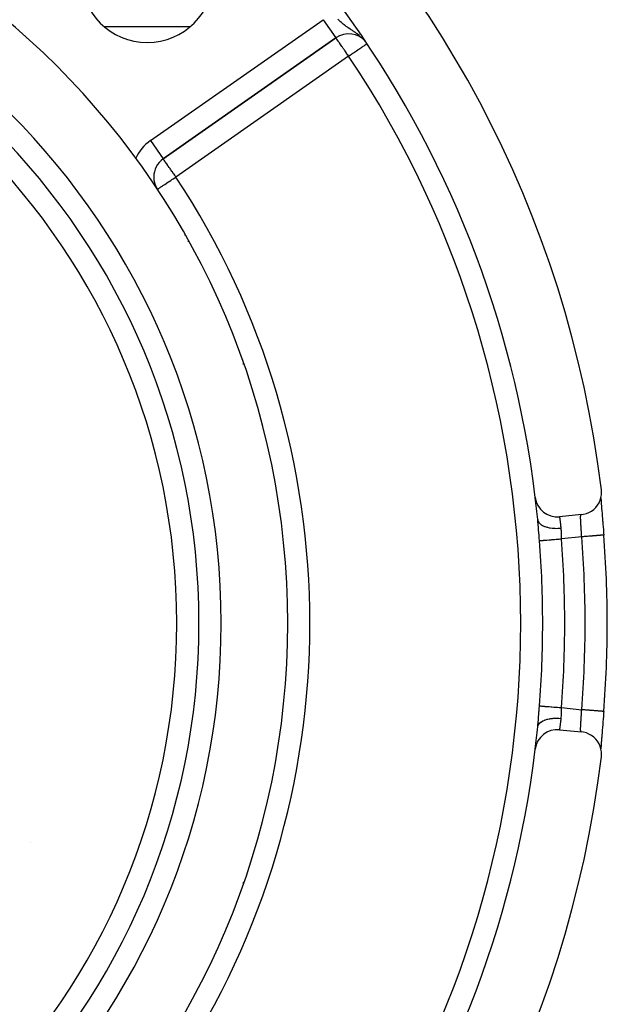
# Model space of a CAD drawing. Extents: x 24 to 1227, y -704 to 283.
# Drawn here: x 1174 to 1227, y -237 to -149 of the extents above; entities that cross this region are included whole.
import ezdxf

# ---------------------------------------------------------------- set-up
doc = ezdxf.new("R2010")
doc.units = 0
doc.linetypes.add('DASHED', pattern=[11.05, 8.7, -2.35])
doc.layers.get('0').update_dxf_attribs({"linetype": 'CONTINUOUS'})
doc.layers.add('NEVIDI', color=4, linetype='DASHED')

msp = doc.modelspace()

# ---------------------------------------------------------------- linework, layer by layer
at = {"color": 2}
for p, q in [((1187.193209, -161.067962), (1202.761735, -150.166763)), ((1202.761735, -150.166763), (1187.193209, -161.067962)), ((1205.386751, -150.445716), (1205.38264, -150.440545)), ((1205.465389, -150.544648), (1205.445723, -150.519907)), ((1186.340362, -162.706266), (1186.337802, -162.706266)), ((1187.5974, -165.302232), (1187.595248, -165.302232)), ((1187.629244, -165.302232), (1187.628137, -165.302232)), ((1189.16489, -167.923324), (1189.104864, -167.923324)), ((1189.104864, -167.923324), (1189.16489, -167.923324)), ((1194.417557, -179.59028), (1194.417557, -179.448929)), ((1226.580575, -191.831637), (1226.65413, -191.587056)), ((1226.643952, -191.651283), (1226.64534, -191.67259)), ((1226.644484, -191.619132), (1226.649415, -191.709609)), ((1226.65413, -191.587056), (1226.695879, -191.335072)), ((1226.705149, -191.080022), (1226.6915, -190.894845)), ((1226.695879, -191.335072), (1226.705149, -191.080022)), ((1226.000163, -192.659823), (1226.183933, -192.482425)), ((1226.183933, -192.482425), (1226.343621, -192.282871)), ((1226.343621, -192.282871), (1226.476524, -192.064787)), ((1226.476524, -192.064787), (1226.580575, -191.831637)), ((1226.649415, -191.709609), (1226.657838, -191.84773)), ((1226.65459, -191.80966), (1226.656221, -191.833114)), ((1226.656221, -191.833114), (1226.657375, -191.84928)), ((1226.657838, -191.84773), (1226.667873, -191.999755)), ((1226.66678, -191.981093), (1226.668602, -192.006065)), ((1226.667873, -191.999755), (1226.679326, -192.163574)), ((1226.679326, -192.163574), (1226.692043, -192.337934)), ((1226.680324, -192.163767), (1226.682316, -192.190133)), ((1226.682316, -192.190133), (1226.695128, -192.357379)), ((1226.692043, -192.337934), (1226.705952, -192.522719)), ((1226.695128, -192.357379), (1226.697288, -192.385234)), ((1226.697288, -192.385234), (1226.711134, -192.561986)), ((1224.904805, -193.125487), (1222.91562, -193.325408)), ((1224.904805, -193.125487), (1225.088519, -193.098392)), ((1225.088519, -193.098392), (1225.33575, -193.033421)), ((1225.33575, -193.033421), (1225.572571, -192.937572)), ((1225.572571, -192.937572), (1225.795293, -192.812399)), ((1225.795293, -192.812399), (1226.000163, -192.659823)), ((1226.711134, -192.561986), (1226.713461, -192.591432)), ((1226.713461, -192.591432), (1226.728299, -192.777858)), ((1226.728299, -192.777858), (1226.730782, -192.808854)), ((1226.730782, -192.808854), (1226.746433, -193.00335)), ((1226.746433, -193.00335), (1226.749019, -193.035361)), ((1226.749019, -193.035361), (1226.76522, -193.235294)), ((1226.76522, -193.235294), (1226.767894, -193.268211)), ((1226.767894, -193.268211), (1226.784619, -193.473847)), ((1220.953517, -193.594667), (1220.952575, -193.585207)), ((1220.972133, -193.790796), (1220.953517, -193.594667)), ((1220.974802, -193.820322), (1220.972133, -193.790796)), ((1220.987283, -193.962771), (1220.974802, -193.820322)), ((1226.784619, -193.473847), (1226.787367, -193.507592)), ((1226.787367, -193.507592), (1226.804547, -193.718577)), ((1226.804547, -193.718577), (1226.807365, -193.753189)), ((1226.807365, -193.753189), (1226.824951, -193.969376)), ((1226.824951, -193.969376), (1226.82786, -194.005165)), ((1226.82786, -194.005165), (1226.845793, -194.226188)), ((1226.845793, -194.226188), (1226.848736, -194.262521)), ((1226.848736, -194.262521), (1226.866749, -194.485415)), ((1226.866749, -194.485415), (1226.869697, -194.521973)), ((1226.869697, -194.521973), (1226.887776, -194.746719)), ((1226.887776, -194.746719), (1226.890704, -194.783204)), ((1226.890704, -194.783204), (1226.906098, -194.975507)), ((1226.906967, -194.975436), (1226.90609, -194.975505)), ((1226.906098, -194.975507), (1226.906967, -194.975436)), ((1227.224117, -202.923324), (1227.223058, -202.923324)), ((1226.890733, -211.063076), (1226.87274, -211.286918)), ((1226.893674, -211.026404), (1226.890733, -211.063076)), ((1226.906097, -210.871145), (1226.893674, -211.026404)), ((1226.906097, -210.871145), (1226.907156, -210.87123)), ((1220.969414, -212.08554), (1220.972072, -212.056475)), ((1220.972072, -212.056475), (1220.987295, -211.883707)), ((1226.810759, -212.051789), (1226.807906, -212.086836)), ((1226.828395, -211.834907), (1226.810759, -212.051789)), ((1226.831277, -211.799427), (1226.828395, -211.834907)), ((1226.849036, -211.580412), (1226.831277, -211.799427)), ((1226.851937, -211.544573), (1226.849036, -211.580412)), ((1226.869816, -211.323206), (1226.851937, -211.544573)), ((1226.87274, -211.286918), (1226.869816, -211.323206)), ((1220.952574, -212.261449), (1220.969414, -212.08554)), ((1222.91562, -212.521241), (1224.904805, -212.721161)), ((1225.088626, -212.748401), (1224.904805, -212.721161)), ((1225.335668, -212.813304), (1225.088626, -212.748401)), ((1225.572475, -212.909163), (1225.335668, -212.813304)), ((1225.795171, -213.034443), (1225.572475, -212.909163)), ((1226.749259, -212.808293), (1226.733659, -213.001911)), ((1226.751847, -212.776284), (1226.749259, -212.808293)), ((1226.768127, -212.575546), (1226.751847, -212.776284)), ((1226.770837, -212.54221), (1226.768127, -212.575546)), ((1226.787741, -212.334462), (1226.770837, -212.54221)), ((1226.790533, -212.30018), (1226.787741, -212.334462)), ((1226.807906, -212.086836), (1226.790533, -212.30018)), ((1226.00014, -213.187056), (1225.795171, -213.034443)), ((1226.18391, -213.36437), (1226.00014, -213.187056)), ((1226.3437, -213.563687), (1226.18391, -213.36437)), ((1226.47669, -213.781769), (1226.3437, -213.563687)), ((1226.580794, -214.014942), (1226.47669, -213.781769)), ((1226.668746, -213.838556), (1226.658068, -213.987085)), ((1226.66808, -213.843834), (1226.658096, -213.994863)), ((1226.679472, -213.681034), (1226.66808, -213.843834)), ((1226.670579, -213.813587), (1226.668746, -213.838556)), ((1226.692206, -213.506526), (1226.679472, -213.681034)), ((1226.684513, -213.62759), (1226.682479, -213.654371)), ((1226.697617, -213.457268), (1226.684513, -213.62759)), ((1226.706241, -213.320157), (1226.692206, -213.506526)), ((1226.699853, -213.428527), (1226.697617, -213.457268)), ((1226.71394, -213.249197), (1226.699853, -213.428527)), ((1226.716297, -213.219442), (1226.71394, -213.249197)), ((1226.731182, -213.032788), (1226.716297, -213.219442)), ((1226.733659, -213.001911), (1226.731182, -213.032788)), ((1226.654236, -214.259518), (1226.580794, -214.014942)), ((1226.645604, -214.169971), (1226.642424, -214.220181)), ((1226.649589, -214.134044), (1226.644505, -214.227113)), ((1226.656436, -214.01034), (1226.64881, -214.12222)), ((1226.658096, -213.994863), (1226.649589, -214.134044)), ((1226.695965, -214.51143), (1226.654236, -214.259518)), ((1226.705272, -214.766587), (1226.695965, -214.51143)), ((1226.6915, -214.951803), (1226.705272, -214.766587)), ((1194.417557, -226.381403), (1194.417557, -226.256369))]:
    msp.add_line(p, q, dxfattribs=at)
for centre, radius, start, end in [((1127.417557, -202.923324), 100, 6.908539, 173.091461), ((1127.417557, -202.923324), 71, 0, 180), ((1127.417557, -202.923324), 65, 0, 180), ((1127.417557, -202.923324), 63, 0, 180), ((1185.753866, -144.587015), 6, 180, 360), ((1127.417557, -202.923324), 94, 6.932919, 36.153531), ((1203.908888, -151.805067), 2, 39.164116, 125), ((1188.340362, -162.706266), 2, 125, 180), ((1188.340362, -162.706266), 2, 180, 210.570954), ((1222.71562, -191.335433), 2, 186.932919, 275.73917), ((1127.417557, -202.923324), 94, 5.701267, 6.914223), ((1127.417557, -202.923324), 99.806717, 0, 4.567476), ((1127.417557, -202.923324), 71, 180, 360), ((1127.417557, -202.923324), 65, 180, 360), ((1127.417557, -202.923324), 63, 180, 360), ((1127.417557, -202.923324), 99.806717, 355.432589, 360), ((1222.71562, -214.511216), 2, 84.26083, 173.067081), ((1127.417557, -202.923324), 94, 353.081011, 354.298733), ((1127.417557, -202.923324), 94, 323.846469, 353.067081), ((1127.417557, -202.923324), 100, 186.908539, 353.091461)]:
    msp.add_arc(centre, radius, start, end, dxfattribs=at)
at = {"layer": 'NEVIDI', "color": 7, "linetype": 'CONTINUOUS'}
for p, q in [((1186.046057, -159.429658), (1201.614582, -148.528459)), ((1201.614582, -148.528459), (1202.761735, -150.166763)), ((1203.029849, -148.580951), (1202.935139, -148.490775)), ((1203.048458, -148.598367), (1203.029849, -148.580951)), ((1203.092414, -148.639096), (1203.048458, -148.598367)), ((1203.098036, -148.644263), (1203.092414, -148.639096)), ((1203.188329, -148.725906), (1203.098036, -148.644263)), ((1203.251715, -148.78167), (1203.188329, -148.725906)), ((1203.321662, -148.841688), (1203.251715, -148.78167)), ((1203.349683, -148.865282), (1203.321662, -148.841688)), ((1203.414423, -148.918811), (1203.349683, -148.865282)), ((1203.515616, -148.999752), (1203.414423, -148.918811)), ((1203.531527, -149.012178), (1203.515616, -148.999752)), ((1203.55591, -149.031067), (1203.531527, -149.012178)), ((1203.582661, -149.051581), (1203.55591, -149.031067)), ((1203.687976, -149.13028), (1203.582661, -149.051581)), ((1189.612303, -149.178236), (1181.89543, -149.178236)), ((1203.756954, -149.180145), (1203.687976, -149.13028)), ((1203.804467, -149.213792), (1203.756954, -149.180145)), ((1203.865415, -149.256197), (1203.804467, -149.213792)), ((1203.892659, -149.274893), (1203.865415, -149.256197)), ((1203.937209, -149.305148), (1203.892659, -149.274893)), ((1204.050691, -149.380816), (1203.937209, -149.305148)), ((1204.072026, -149.394873), (1204.050691, -149.380816)), ((1204.125482, -149.42993), (1204.072026, -149.394873)), ((1204.19331, -149.474185), (1204.125482, -149.42993)), ((1204.244333, -149.507399), (1204.19331, -149.474185)), ((1204.323293, -149.558857), (1204.244333, -149.507399)), ((1204.362275, -149.584389), (1204.323293, -149.558857)), ((1204.448429, -149.641376), (1204.362275, -149.584389)), ((1204.457731, -149.647588), (1204.448429, -149.641376)), ((1204.531189, -149.697157), (1204.457731, -149.647588)), ((1204.661264, -149.787871), (1204.531189, -149.697157)), ((1204.674964, -149.797696), (1204.661264, -149.787871)), ((1204.69737, -149.813893), (1204.674964, -149.797696)), ((1204.747177, -149.850506), (1204.69737, -149.813893)), ((1204.880285, -149.953156), (1204.747177, -149.850506)), ((1202.766103, -150.170079), (1202.761735, -150.166763)), ((1202.772984, -150.179154), (1202.766103, -150.170079)), ((1202.775648, -150.182999), (1202.772984, -150.179154)), ((1202.785684, -150.198102), (1202.775648, -150.182999)), ((1202.79123, -150.206625), (1202.785684, -150.198102)), ((1202.798967, -150.218548), (1202.79123, -150.206625)), ((1202.814753, -150.242703), (1202.798967, -150.218548)), ((1202.841645, -150.28289), (1202.814753, -150.242703)), ((1202.849087, -150.293797), (1202.841645, -150.28289)), ((1202.897178, -150.362634), (1202.849087, -150.293797)), ((1202.898049, -150.363861), (1202.897178, -150.362634)), ((1202.903267, -150.371202), (1202.898049, -150.363861)), ((1202.966077, -150.45887), (1202.903267, -150.371202)), ((1202.982831, -150.482254), (1202.966077, -150.45887)), ((1203.03143, -150.550573), (1202.982831, -150.482254)), ((1203.058269, -150.588629), (1203.03143, -150.550573)), ((1203.076241, -150.614234), (1203.058269, -150.588629)), ((1203.176931, -150.758919), (1203.076241, -150.614234)), ((1203.181489, -150.765494), (1203.176931, -150.758919)), ((1203.298239, -150.933165), (1203.181489, -150.765494)), ((1205.332092, -150.853957), (1205.406343, -150.804335)), ((1205.406343, -150.804335), (1205.421072, -150.794492)), ((1205.421072, -150.794492), (1205.474502, -150.758785)), ((1205.499252, -150.590211), (1205.463525, -150.542303)), ((1205.474502, -150.758785), (1205.488343, -150.749536)), ((1205.488343, -150.749536), (1205.489643, -150.748667)), ((1205.489643, -150.748667), (1205.535206, -150.718217)), ((1205.535206, -150.718217), (1205.544505, -150.712003)), ((1205.544505, -150.712003), (1205.56273, -150.699824)), ((1205.56273, -150.699824), (1205.567092, -150.696908)), ((1203.33404, -150.984266), (1203.298239, -150.933165)), ((1203.343451, -150.997688), (1203.33404, -150.984266)), ((1203.425447, -151.114597), (1203.343451, -150.997688)), ((1203.501322, -151.22289), (1203.425447, -151.114597)), ((1203.546874, -151.287998), (1203.501322, -151.22289)), ((1203.56026, -151.307145), (1203.546874, -151.287998)), ((1203.674715, -151.470999), (1203.56026, -151.307145)), ((1203.700413, -151.507795), (1203.674715, -151.470999)), ((1203.783806, -151.627071), (1203.700413, -151.507795)), ((1203.844021, -151.712946), (1203.783806, -151.627071)), ((1203.852201, -151.724588), (1203.844021, -151.712946)), ((1203.908888, -151.805067), (1203.852201, -151.724588)), ((1203.987027, -151.752847), (1204.029748, -151.724297)), ((1204.029748, -151.724297), (1204.034465, -151.721145)), ((1204.034465, -151.721145), (1204.208655, -151.604736)), ((1204.208655, -151.604736), (1204.280766, -151.556545)), ((1204.280766, -151.556545), (1204.408731, -151.471028)), ((1204.408731, -151.471028), (1204.424844, -151.46026)), ((1204.424844, -151.46026), (1204.514053, -151.400642)), ((1204.514053, -151.400642), (1204.631745, -151.32199)), ((1204.631745, -151.32199), (1204.727948, -151.257699)), ((1204.727948, -151.257699), (1204.780012, -151.222905)), ((1204.780012, -151.222905), (1204.825748, -151.19234)), ((1204.825748, -151.19234), (1204.917745, -151.130859)), ((1204.917745, -151.130859), (1205.003185, -151.073761)), ((1205.003185, -151.073761), (1205.081797, -151.021225)), ((1205.081797, -151.021225), (1205.137038, -150.984308)), ((1205.137038, -150.984308), (1205.160927, -150.968344)), ((1205.160927, -150.968344), (1205.219593, -150.929138)), ((1205.219593, -150.929138), (1205.296135, -150.877986)), ((1205.296135, -150.877986), (1205.332092, -150.853957)), ((1203.908888, -151.805067), (1188.340362, -162.706266)), ((1203.908888, -151.805067), (1203.987027, -151.752847)), ((1186.046057, -159.429658), (1187.193209, -161.067962)), ((1187.19608, -161.072061), (1187.193209, -161.067962)), ((1187.202331, -161.080989), (1187.19608, -161.072061)), ((1187.205228, -161.085127), (1187.202331, -161.080989)), ((1187.221681, -161.108624), (1187.205228, -161.085127)), ((1187.229553, -161.119866), (1187.221681, -161.108624)), ((1187.230568, -161.121316), (1187.229553, -161.119866)), ((1187.246856, -161.144577), (1187.230568, -161.121316)), ((1187.274443, -161.183976), (1187.246856, -161.144577)), ((1187.282749, -161.195837), (1187.274443, -161.183976)), ((1187.332284, -161.266581), (1187.282749, -161.195837)), ((1187.336287, -161.272298), (1187.332284, -161.266581)), ((1187.35248, -161.295423), (1187.336287, -161.272298)), ((1187.400017, -161.363314), (1187.35248, -161.295423)), ((1187.414102, -161.38343), (1187.400017, -161.363314)), ((1187.492023, -161.494711), (1187.414102, -161.38343)), ((1187.492886, -161.495944), (1187.492023, -161.494711)), ((1187.506654, -161.515606), (1187.492886, -161.495944)), ((1187.612466, -161.666722), (1187.506654, -161.515606)), ((1187.618341, -161.675113), (1187.612466, -161.666722)), ((1187.646206, -161.714908), (1187.618341, -161.675113)), ((1187.729853, -161.834368), (1187.646206, -161.714908)), ((1187.782706, -161.90985), (1187.729853, -161.834368)), ((1187.812595, -161.952536), (1187.782706, -161.90985)), ((1187.856911, -162.015825), (1187.812595, -161.952536)), ((1187.988088, -162.203166), (1187.856911, -162.015825)), ((1187.988763, -162.204129), (1187.988088, -162.203166)), ((1187.991688, -162.208307), (1187.988763, -162.204129)), ((1188.132067, -162.40879), (1187.991688, -162.208307)), ((1187.468368, -163.281897), (1187.519718, -163.247999)), ((1187.519718, -163.247999), (1187.52851, -163.242195)), ((1187.52851, -163.242195), (1187.666758, -163.150933)), ((1187.666758, -163.150933), (1187.744487, -163.099622)), ((1187.744487, -163.099622), (1187.877245, -163.011984)), ((1187.877245, -163.011984), (1187.911088, -162.989643)), ((1187.911088, -162.989643), (1187.979696, -162.944353)), ((1187.979696, -162.944353), (1188.096106, -162.867507)), ((1188.096106, -162.867507), (1188.227578, -162.780718)), ((1188.169599, -162.46239), (1188.132067, -162.40879)), ((1188.228306, -162.546232), (1188.169599, -162.46239)), ((1188.227578, -162.780718), (1188.310167, -162.726198)), ((1188.275702, -162.613921), (1188.228306, -162.546232)), ((1188.340362, -162.706266), (1188.275702, -162.613921)), ((1188.310167, -162.726198), (1188.319287, -162.720178)), ((1188.319287, -162.720178), (1188.340362, -162.706266)), ((1186.671244, -163.808103), (1186.676764, -163.804459)), ((1186.676764, -163.804459), (1186.680469, -163.802014)), ((1186.680469, -163.802014), (1186.708536, -163.783485)), ((1186.708536, -163.783485), (1186.709888, -163.782593)), ((1186.709888, -163.782593), (1186.756281, -163.751968)), ((1186.756281, -163.751968), (1186.772358, -163.741355)), ((1186.772358, -163.741355), (1186.786207, -163.732212)), ((1186.786207, -163.732212), (1186.824753, -163.706767)), ((1186.824753, -163.706767), (1186.863009, -163.681513)), ((1186.863009, -163.681513), (1186.915353, -163.646959)), ((1186.915353, -163.646959), (1186.980279, -163.6041)), ((1186.980279, -163.6041), (1187.029849, -163.571377)), ((1187.029849, -163.571377), (1187.122058, -163.510507)), ((1187.122058, -163.510507), (1187.142568, -163.496967)), ((1187.142568, -163.496967), (1187.169872, -163.478943)), ((1187.169872, -163.478943), (1187.285743, -163.402453)), ((1187.285743, -163.402453), (1187.336145, -163.369181)), ((1187.336145, -163.369181), (1187.468368, -163.281897)), ((1178.062536, -168.591853), (1178.061509, -168.592278)), ((1189.467366, -168.509111), (1189.425129, -168.509111)), ((1222.916015, -193.328148), (1222.91729, -193.337083)), ((1222.91729, -193.337083), (1222.917551, -193.338921)), ((1222.917551, -193.338921), (1222.91787, -193.341166)), ((1222.91787, -193.341166), (1222.91982, -193.354918)), ((1222.91982, -193.354918), (1222.920231, -193.357824)), ((1222.920231, -193.357824), (1222.923483, -193.380915)), ((1222.923483, -193.380915), (1222.924038, -193.38487)), ((1222.924038, -193.38487), (1222.924518, -193.3883)), ((1222.924518, -193.3883), (1222.928209, -193.41476)), ((1222.928209, -193.41476), (1222.928894, -193.419693)), ((1222.928894, -193.419693), (1222.933924, -193.456159)), ((1224.81924, -193.376345), (1224.81951, -193.326413)), ((1224.81927, -193.384825), (1224.81924, -193.376345)), ((1224.819271, -193.384995), (1224.81927, -193.384825)), ((1224.819908, -193.440933), (1224.819271, -193.384995)), ((1224.81951, -193.326413), (1224.819631, -193.318764)), ((1224.819631, -193.318764), (1224.82081, -193.276291)), ((1224.820084, -193.450576), (1224.819908, -193.440933)), ((1224.82081, -193.276291), (1224.820865, -193.274907)), ((1224.820865, -193.274907), (1224.821147, -193.268277)), ((1224.821147, -193.268277), (1224.823382, -193.230929)), ((1224.823382, -193.230929), (1224.82383, -193.225381)), ((1224.82383, -193.225381), (1224.826792, -193.197035)), ((1224.826792, -193.197035), (1224.827083, -193.194812)), ((1224.827083, -193.194812), (1224.827696, -193.190395)), ((1224.827696, -193.190395), (1224.831959, -193.166776)), ((1224.831959, -193.166776), (1224.832738, -193.163481)), ((1224.832738, -193.163481), (1224.837406, -193.148259)), ((1224.837406, -193.148259), (1224.838032, -193.146701)), ((1224.838032, -193.146701), (1224.838979, -193.144529)), ((1224.838979, -193.144529), (1224.845316, -193.134635)), ((1224.845316, -193.134635), (1224.846435, -193.133588)), ((1224.846435, -193.133588), (1224.852675, -193.130726)), ((1220.952574, -193.585199), (1220.969837, -193.672881)), ((1220.969837, -193.672881), (1220.977267, -193.695884)), ((1220.977267, -193.695884), (1220.981131, -193.706538)), ((1220.981131, -193.706538), (1221.024637, -193.795874)), ((1220.992336, -194.022338), (1220.987283, -193.962771)), ((1220.994886, -194.052778), (1220.992336, -194.022338)), ((1221.011808, -194.260428), (1220.994886, -194.052778)), ((1221.014287, -194.291548), (1221.011808, -194.260428)), ((1221.030823, -194.502492), (1221.014287, -194.291548)), ((1221.024637, -193.795874), (1221.038448, -193.817693)), ((1221.038448, -193.817693), (1221.045319, -193.827836)), ((1221.045319, -193.827836), (1221.113732, -193.911547)), ((1221.113732, -193.911547), (1221.133668, -193.931796)), ((1221.133668, -193.931796), (1221.143451, -193.941234)), ((1221.143451, -193.941234), (1221.235526, -194.017833)), ((1221.235526, -194.017833), (1221.261236, -194.036147)), ((1221.261236, -194.036147), (1221.273598, -194.044572)), ((1221.273598, -194.044572), (1221.387831, -194.112836)), ((1221.387831, -194.112836), (1221.418857, -194.128888)), ((1221.418857, -194.128888), (1221.433753, -194.136277)), ((1221.433753, -194.136277), (1221.567887, -194.194835)), ((1221.567887, -194.194835), (1221.603716, -194.208361)), ((1221.603716, -194.208361), (1221.620903, -194.21457)), ((1221.620903, -194.21457), (1221.772586, -194.262408)), ((1221.772586, -194.262408), (1221.812519, -194.273136)), ((1221.812519, -194.273136), (1221.831609, -194.278016)), ((1221.831609, -194.278016), (1221.998194, -194.314322)), ((1221.998194, -194.314322), (1222.041517, -194.322063)), ((1222.041517, -194.322063), (1222.062173, -194.325524)), ((1222.062173, -194.325524), (1222.240688, -194.349648)), ((1222.933924, -193.456159), (1222.934727, -193.462014)), ((1222.934727, -193.462014), (1222.93524, -193.465762)), ((1222.93524, -193.465762), (1222.940568, -193.504962)), ((1222.940568, -193.504962), (1222.941494, -193.511825)), ((1222.941494, -193.511825), (1222.948107, -193.561276)), ((1222.948107, -193.561276), (1222.949146, -193.569117)), ((1222.949146, -193.569117), (1222.949604, -193.572581)), ((1222.949604, -193.572581), (1222.956491, -193.625137)), ((1222.956491, -193.625137), (1222.957634, -193.633948)), ((1222.957634, -193.633948), (1222.965593, -193.696005)), ((1222.965593, -193.696005), (1222.966816, -193.705648)), ((1222.966816, -193.705648), (1222.96702, -193.70726)), ((1222.96702, -193.70726), (1222.975255, -193.773102)), ((1222.975255, -193.773102), (1222.97654, -193.783509)), ((1222.97654, -193.783509), (1222.98538, -193.856167)), ((1222.98538, -193.856167), (1222.986723, -193.867371)), ((1222.986723, -193.867371), (1222.995918, -193.945342)), ((1222.995918, -193.945342), (1222.997308, -193.957317)), ((1222.997308, -193.957317), (1223.006801, -194.040596)), ((1223.006801, -194.040596), (1223.007934, -194.050706)), ((1223.007934, -194.050706), (1223.008234, -194.053387)), ((1223.008234, -194.053387), (1223.017924, -194.141603)), ((1223.017924, -194.141603), (1223.01936, -194.154943)), ((1223.01936, -194.154943), (1223.02904, -194.246698)), ((1223.02904, -194.246698), (1223.029803, -194.254076)), ((1223.029803, -194.254076), (1223.030479, -194.260628)), ((1223.030479, -194.260628), (1223.039505, -194.349909)), ((1224.821585, -193.51267), (1224.820084, -193.450576)), ((1224.821827, -193.520895), (1224.821585, -193.51267)), ((1224.821899, -193.523305), (1224.821827, -193.520895)), ((1224.824224, -193.591528), (1224.821899, -193.523305)), ((1224.824666, -193.603116), (1224.824224, -193.591528)), ((1224.827738, -193.676728), (1224.824666, -193.603116)), ((1224.827995, -193.682493), (1224.827738, -193.676728)), ((1224.828291, -193.689058), (1224.827995, -193.682493)), ((1224.832009, -193.767137), (1224.828291, -193.689058)), ((1224.832665, -193.78024), (1224.832009, -193.767137)), ((1224.836973, -193.86287), (1224.832665, -193.78024)), ((1224.83719, -193.866919), (1224.836973, -193.86287)), ((1224.83772, -193.876721), (1224.83719, -193.866919)), ((1224.842589, -193.96434), (1224.83772, -193.876721)), ((1224.843425, -193.979022), (1224.842589, -193.96434)), ((1224.848773, -194.071054), (1224.843425, -193.979022)), ((1224.848798, -194.071471), (1224.848773, -194.071054)), ((1224.849678, -194.086365), (1224.848798, -194.071471)), ((1224.855416, -194.18215), (1224.849678, -194.086365)), ((1224.856375, -194.197987), (1224.855416, -194.18215)), ((1224.862161, -194.292801), (1224.856375, -194.197987)), ((1224.862392, -194.296558), (1224.862161, -194.292801)), ((1224.863392, -194.312842), (1224.862392, -194.296558)), ((1224.869629, -194.413954), (1224.863392, -194.312842)), ((1221.03326, -194.533955), (1221.030823, -194.502492)), ((1221.049673, -194.747139), (1221.03326, -194.533955)), ((1221.052113, -194.778935), (1221.049673, -194.747139)), ((1221.068689, -194.994573), (1221.052113, -194.778935)), ((1221.071173, -195.026752), (1221.068689, -194.994573)), ((1221.088107, -195.244683), (1221.071173, -195.026752)), ((1222.240688, -194.349648), (1222.286622, -194.354269)), ((1222.286622, -194.354269), (1222.308473, -194.35625)), ((1222.308473, -194.35625), (1222.49574, -194.36775)), ((1222.49574, -194.36775), (1222.543461, -194.369171)), ((1222.543461, -194.369171), (1222.56612, -194.369638)), ((1222.56612, -194.369638), (1222.758815, -194.368312)), ((1222.758815, -194.368312), (1222.807437, -194.366509)), ((1222.807437, -194.366509), (1222.830496, -194.36545)), ((1222.830496, -194.36545), (1223.025142, -194.35132)), ((1223.025142, -194.35132), (1223.039505, -194.349909)), ((1223.039506, -194.349909), (1223.0472, -194.439999)), ((1223.0472, -194.439999), (1223.048267, -194.455051)), ((1223.048267, -194.455051), (1223.049605, -194.475119)), ((1223.049605, -194.475119), (1223.05428, -194.558087)), ((1223.05428, -194.558087), (1223.055027, -194.573623)), ((1223.055027, -194.573623), (1223.059348, -194.67978)), ((1223.059348, -194.67978), (1223.059905, -194.695718)), ((1223.059905, -194.695718), (1223.060394, -194.710087)), ((1223.060394, -194.710087), (1223.063383, -194.803737)), ((1223.063383, -194.803737), (1223.063883, -194.819828)), ((1223.063883, -194.819828), (1223.067375, -194.929026)), ((1223.067375, -194.929026), (1223.067921, -194.945332)), ((1223.067921, -194.945332), (1223.068254, -194.955174)), ((1223.068254, -194.955174), (1223.071879, -195.055779)), ((1223.071879, -195.055779), (1223.072519, -195.072193)), ((1223.072519, -195.072193), (1223.07733, -195.183688)), ((1223.07733, -195.183688), (1223.078124, -195.200325)), ((1223.078124, -195.200325), (1223.078389, -195.205799)), ((1223.078389, -195.205799), (1223.084074, -195.31298)), ((1224.913663, -195.134672), (1223.084397, -195.318521)), ((1224.870663, -194.430672), (1224.869629, -194.413954)), ((1224.876658, -194.527519), (1224.870663, -194.430672)), ((1224.877091, -194.534521), (1224.876658, -194.527519)), ((1224.878154, -194.5517), (1224.877091, -194.534521)), ((1224.884735, -194.658231), (1224.878154, -194.5517)), ((1224.885818, -194.675798), (1224.884735, -194.658231)), ((1224.891727, -194.771897), (1224.885818, -194.675798)), ((1224.892493, -194.784393), (1224.891727, -194.771897)), ((1224.893585, -194.802213), (1224.892493, -194.784393)), ((1224.900289, -194.912135), (1224.893585, -194.802213)), ((1224.901382, -194.930139), (1224.900289, -194.912135)), ((1224.906937, -195.022111), (1224.901382, -194.930139)), ((1224.908051, -195.040666), (1224.906937, -195.022111)), ((1224.909132, -195.058692), (1224.908051, -195.040666)), ((1224.913663, -195.134672), (1224.909132, -195.058692)), ((1224.93359, -195.133083), (1224.913667, -195.134675)), ((1225.062209, -195.122806), (1224.93359, -195.133083)), ((1225.129692, -195.117415), (1225.062209, -195.122806)), ((1225.186298, -195.112892), (1225.129692, -195.117415)), ((1225.311455, -195.102894), (1225.186298, -195.112892)), ((1225.377403, -195.097626), (1225.311455, -195.102894)), ((1225.434363, -195.093076), (1225.377403, -195.097626)), ((1225.554031, -195.083517), (1225.434363, -195.093076)), ((1225.617902, -195.078414), (1225.554031, -195.083517)), ((1225.674247, -195.073913), (1225.617902, -195.078414)), ((1225.7867, -195.064929), (1225.674247, -195.073913)), ((1225.847097, -195.060104), (1225.7867, -195.064929)), ((1225.901872, -195.055728), (1225.847097, -195.060104)), ((1226.005392, -195.047458), (1225.901872, -195.055728)), ((1226.061503, -195.042975), (1226.005392, -195.047458)), ((1226.113487, -195.038822), (1226.061503, -195.042975)), ((1226.206805, -195.031368), (1226.113487, -195.038822)), ((1226.257596, -195.02731), (1226.206805, -195.031368)), ((1226.305702, -195.023467), (1226.257596, -195.02731)), ((1226.387596, -195.016925), (1226.305702, -195.023467)), ((1226.432237, -195.013359), (1226.387596, -195.016925)), ((1226.475477, -195.009904), (1226.432237, -195.013359)), ((1226.544752, -195.00437), (1226.475477, -195.009904)), ((1226.582791, -195.001331), (1226.544752, -195.00437)), ((1226.619934, -194.998364), (1226.582791, -195.001331)), ((1226.676179, -194.993871), (1226.619934, -194.998364)), ((1226.706787, -194.991426), (1226.676179, -194.993871)), ((1226.736977, -194.989014), (1226.706787, -194.991426)), ((1226.779439, -194.985622), (1226.736977, -194.989014)), ((1226.802224, -194.983802), (1226.779439, -194.985622)), ((1226.824501, -194.982022), (1226.802224, -194.983802)), ((1226.853006, -194.979745), (1226.824501, -194.982022)), ((1226.867628, -194.978576), (1226.853006, -194.979745)), ((1226.881177, -194.977494), (1226.867628, -194.978576)), ((1226.895778, -194.976327), (1226.881177, -194.977494)), ((1226.901897, -194.975839), (1226.895778, -194.976327)), ((1226.90609, -194.975505), (1226.901897, -194.975839)), ((1221.090653, -195.277205), (1221.088107, -195.244683)), ((1221.106324, -195.475763), (1221.090653, -195.277205)), ((1221.106324, -195.475763), (1221.120464, -195.474638)), ((1221.120464, -195.474638), (1221.13962, -195.473115)), ((1221.13962, -195.473115), (1221.144334, -195.472741)), ((1221.144334, -195.472741), (1221.184566, -195.469542)), ((1221.184566, -195.469542), (1221.208228, -195.467661)), ((1221.208228, -195.467661), (1221.215424, -195.467089)), ((1221.215424, -195.467089), (1221.283184, -195.461703)), ((1221.283184, -195.461703), (1221.305124, -195.459959)), ((1221.305124, -195.459959), (1221.31482, -195.459188)), ((1221.31482, -195.459188), (1221.414623, -195.451254)), ((1221.414623, -195.451254), (1221.429068, -195.450106)), ((1221.429068, -195.450106), (1221.441019, -195.449156)), ((1221.441019, -195.449156), (1221.576437, -195.438392)), ((1221.576437, -195.438392), (1221.578068, -195.438262)), ((1221.578068, -195.438262), (1221.592095, -195.437147)), ((1221.592095, -195.437147), (1221.749804, -195.42461)), ((1221.749804, -195.42461), (1221.76568, -195.423348)), ((1221.76568, -195.423348), (1221.941963, -195.409335)), ((1221.941963, -195.409335), (1221.959219, -195.407964)), ((1221.959219, -195.407964), (1221.978852, -195.406403)), ((1221.978852, -195.406403), (1222.151037, -195.392716)), ((1222.151037, -195.392716), (1222.169878, -195.391218)), ((1222.169878, -195.391218), (1222.212242, -195.38785)), ((1222.212242, -195.38785), (1222.374466, -195.374955)), ((1222.374466, -195.374955), (1222.394383, -195.373371)), ((1222.394383, -195.373371), (1222.461513, -195.368035)), ((1222.461513, -195.368035), (1222.608642, -195.35634)), ((1222.608642, -195.35634), (1222.629337, -195.354694)), ((1222.629337, -195.354694), (1222.722012, -195.347327)), ((1222.722012, -195.347327), (1222.849985, -195.337154)), ((1222.849985, -195.337154), (1222.871139, -195.335473)), ((1222.871139, -195.335473), (1222.989191, -195.326089)), ((1222.989191, -195.326089), (1223.084394, -195.318521)), ((1223.084074, -195.31298), (1223.084394, -195.318521)), ((1221.030296, -211.350931), (1221.0468, -211.136904)), ((1221.0468, -211.136904), (1221.049266, -211.104793)), ((1221.049266, -211.104793), (1221.065984, -210.887204)), ((1221.065984, -210.887204), (1221.068486, -210.854747)), ((1221.068486, -210.854747), (1221.085516, -210.635117)), ((1221.085516, -210.635117), (1221.088071, -210.602405)), ((1221.088071, -210.602405), (1221.105464, -210.381696)), ((1221.105464, -210.381696), (1221.106324, -210.370886)), ((1221.106324, -210.370886), (1221.120484, -210.372012)), ((1221.120484, -210.372012), (1221.144334, -210.373909)), ((1221.144334, -210.373909), (1221.149349, -210.374307)), ((1221.149349, -210.374307), (1221.184572, -210.377107)), ((1221.184572, -210.377107), (1221.215424, -210.37956)), ((1221.215424, -210.37956), (1221.222942, -210.380157)), ((1221.222942, -210.380157), (1221.283204, -210.384947)), ((1221.283204, -210.384947), (1221.314822, -210.38746)), ((1221.314822, -210.38746), (1221.324721, -210.388247)), ((1221.324721, -210.388247), (1221.414658, -210.395395)), ((1221.414658, -210.395395), (1221.441021, -210.397491)), ((1221.441021, -210.397491), (1221.453151, -210.398455)), ((1221.453151, -210.398455), (1221.576495, -210.408261)), ((1221.576495, -210.408261), (1221.592098, -210.409501)), ((1221.592098, -210.409501), (1221.606093, -210.410614)), ((1221.606093, -210.410614), (1221.765683, -210.423302)), ((1221.765683, -210.423302), (1221.78171, -210.424576)), ((1221.78171, -210.424576), (1221.959222, -210.438688)), ((1221.959222, -210.438688), (1221.976852, -210.440089)), ((1221.976852, -210.440089), (1221.978925, -210.440254)), ((1221.978925, -210.440254), (1222.169881, -210.455433)), ((1222.169881, -210.455433), (1222.188837, -210.456939)), ((1222.188837, -210.456939), (1222.212299, -210.458804)), ((1222.212299, -210.458804), (1222.394386, -210.473277)), ((1222.394386, -210.473277), (1222.414379, -210.474866)), ((1222.414379, -210.474866), (1222.461558, -210.478616)), ((1222.461558, -210.478616), (1222.629342, -210.491953)), ((1222.629342, -210.491953), (1222.649741, -210.493574)), ((1222.649741, -210.493574), (1222.722014, -210.499319)), ((1222.722014, -210.499319), (1222.871145, -210.511173)), ((1222.871145, -210.511173), (1222.891964, -210.512828)), ((1222.891964, -210.512828), (1222.989315, -210.520567)), ((1222.989315, -210.520567), (1223.084403, -210.528127)), ((1223.059826, -211.153607), (1223.055701, -211.258851)), ((1223.060358, -211.137954), (1223.059826, -211.153607)), ((1223.060405, -211.136525), (1223.060358, -211.137954)), ((1223.063776, -211.03022), (1223.060405, -211.136525)), ((1223.064279, -211.01411), (1223.063776, -211.03022)), ((1223.067832, -210.90415), (1223.064279, -211.01411)), ((1223.068258, -210.8916), (1223.067832, -210.90415)), ((1223.068392, -210.887657), (1223.068258, -210.8916)), ((1223.072484, -210.775732), (1223.068392, -210.887657)), ((1223.073142, -210.759231), (1223.072484, -210.775732)), ((1223.078118, -210.646655), (1223.073142, -210.759231)), ((1223.078396, -210.640915), (1223.078118, -210.646655)), ((1223.078936, -210.629932), (1223.078396, -210.640915)), ((1223.084403, -210.528127), (1223.078936, -210.629932)), ((1223.084397, -210.528128), (1224.913663, -210.711976)), ((1224.883882, -211.202619), (1224.88496, -211.185166)), ((1224.88496, -211.185166), (1224.891565, -211.077829)), ((1224.891565, -211.077829), (1224.891756, -211.074722)), ((1224.891756, -211.074722), (1224.892645, -211.060216)), ((1224.892645, -211.060216), (1224.899266, -210.951671)), ((1224.899266, -210.951671), (1224.900346, -210.933883)), ((1224.900346, -210.933883), (1224.906941, -210.824584)), ((1224.906941, -210.824584), (1224.906962, -210.82423)), ((1224.906962, -210.82423), (1224.908045, -210.806167)), ((1224.908045, -210.806167), (1224.913663, -210.711976)), ((1224.946159, -210.714572), (1224.913663, -210.711976)), ((1225.028033, -210.721113), (1224.946159, -210.714572)), ((1225.12964, -210.72923), (1225.028033, -210.721113)), ((1225.196798, -210.734595), (1225.12964, -210.72923)), ((1225.279562, -210.741206), (1225.196798, -210.734595)), ((1225.377434, -210.749025), (1225.279562, -210.741206)), ((1225.443178, -210.754277), (1225.377434, -210.749025)), ((1225.525183, -210.760828), (1225.443178, -210.754277)), ((1225.617898, -210.768235), (1225.525183, -210.760828)), ((1225.680853, -210.773264), (1225.617898, -210.768235)), ((1225.760925, -210.779661), (1225.680853, -210.773264)), ((1225.847127, -210.786547), (1225.760925, -210.779661)), ((1225.906358, -210.791279), (1225.847127, -210.786547)), ((1225.982933, -210.797396), (1225.906358, -210.791279)), ((1226.061474, -210.803671), (1225.982933, -210.797396)), ((1226.116252, -210.808047), (1226.061474, -210.803671)), ((1226.187573, -210.813745), (1226.116252, -210.808047)), ((1226.257617, -210.81934), (1226.187573, -210.813745)), ((1226.306735, -210.823264), (1226.257617, -210.81934)), ((1226.371798, -210.828462), (1226.306735, -210.823264)), ((1226.432253, -210.833291), (1226.371798, -210.828462)), ((1226.475347, -210.836734), (1226.432253, -210.833291)), ((1226.532469, -210.841297), (1226.475347, -210.836734)), ((1226.58279, -210.845317), (1226.532469, -210.841297)), ((1226.618909, -210.848203), (1226.58279, -210.845317)), ((1226.666991, -210.852044), (1226.618909, -210.848203)), ((1226.706795, -210.855224), (1226.666991, -210.852044)), ((1226.735385, -210.857508), (1226.706795, -210.855224)), ((1226.773191, -210.860528), (1226.735385, -210.857508)), ((1226.802229, -210.862847), (1226.773191, -210.860528)), ((1226.822846, -210.864494), (1226.802229, -210.862847)), ((1226.849299, -210.866608), (1226.822846, -210.864494)), ((1226.867629, -210.868072), (1226.849299, -210.866608)), ((1226.879923, -210.869054), (1226.867629, -210.868072)), ((1226.894222, -210.870196), (1226.879923, -210.869054)), ((1226.901905, -210.87081), (1226.894222, -210.870196)), ((1226.905743, -210.871117), (1226.901905, -210.87081)), ((1220.985861, -212.127986), (1221.031783, -212.039227)), ((1220.987295, -211.883707), (1220.989603, -211.856625)), ((1220.989603, -211.856625), (1220.992143, -211.826581)), ((1220.992143, -211.826581), (1221.00894, -211.622014)), ((1221.00894, -211.622014), (1221.011377, -211.5916)), ((1221.011377, -211.5916), (1221.027855, -211.382347)), ((1221.027855, -211.382347), (1221.030296, -211.350931)), ((1221.031783, -212.039227), (1221.038453, -212.028948)), ((1221.038453, -212.028948), (1221.053386, -212.007419)), ((1221.053386, -212.007419), (1221.12412, -211.924371)), ((1221.12412, -211.924371), (1221.133673, -211.914848)), ((1221.133673, -211.914848), (1221.154682, -211.894945)), ((1221.154682, -211.894945), (1221.248958, -211.81911)), ((1221.248958, -211.81911), (1221.261241, -211.810499)), ((1221.261241, -211.810499), (1221.287956, -211.792578)), ((1221.287956, -211.792578), (1221.404082, -211.725291)), ((1221.404082, -211.725291), (1221.418858, -211.71776)), ((1221.418858, -211.71776), (1221.450815, -211.702147)), ((1221.450815, -211.702147), (1221.586711, -211.644608)), ((1221.586711, -211.644608), (1221.603713, -211.638289)), ((1221.603713, -211.638289), (1221.6403, -211.625278)), ((1221.6403, -211.625278), (1221.79367, -211.578486)), ((1221.79367, -211.578486), (1221.81251, -211.573514)), ((1221.81251, -211.573514), (1221.853113, -211.563322)), ((1221.853113, -211.563322), (1222.021204, -211.52813)), ((1222.021204, -211.52813), (1222.041506, -211.524584)), ((1222.041506, -211.524584), (1222.085408, -211.5174)), ((1222.085408, -211.5174), (1222.264895, -211.494483)), ((1222.264895, -211.494483), (1222.286609, -211.492376)), ((1222.286609, -211.492376), (1222.332958, -211.488337)), ((1222.332958, -211.488337), (1222.521036, -211.478068)), ((1222.521036, -211.478068), (1222.543444, -211.477476)), ((1222.543444, -211.477476), (1222.591454, -211.476644)), ((1222.591454, -211.476644), (1222.784722, -211.479225)), ((1222.784722, -211.479225), (1222.807413, -211.48014)), ((1222.807413, -211.48014), (1222.856228, -211.482535)), ((1222.856228, -211.482535), (1223.039505, -211.496739)), ((1222.976432, -212.063996), (1222.967866, -212.132691)), ((1222.97774, -212.053368), (1222.976432, -212.063996)), ((1222.986705, -211.979408), (1222.97774, -212.053368)), ((1222.986735, -211.979153), (1222.986705, -211.979408)), ((1222.988061, -211.968048), (1222.986735, -211.979153)), ((1222.997294, -211.889449), (1222.988061, -211.968048)), ((1222.998685, -211.877413), (1222.997294, -211.889449)), ((1223.007943, -211.795883), (1222.998685, -211.877413)), ((1223.008146, -211.794068), (1223.007943, -211.795883)), ((1223.009567, -211.781317), (1223.008146, -211.794068)), ((1223.019203, -211.693193), (1223.009567, -211.781317)), ((1223.020633, -211.679855), (1223.019203, -211.693193)), ((1223.029824, -211.592394), (1223.020633, -211.679855)), ((1223.030369, -211.587109), (1223.029824, -211.592394)), ((1223.031818, -211.573002), (1223.030369, -211.587109)), ((1223.039505, -211.49674), (1223.031818, -211.573002)), ((1223.039984, -211.491905), (1223.039505, -211.496739)), ((1223.048271, -211.391891), (1223.039984, -211.491905)), ((1223.049286, -211.376846), (1223.048271, -211.391891)), ((1223.049625, -211.371632), (1223.049286, -211.376846)), ((1223.054995, -211.27421), (1223.049625, -211.371632)), ((1223.055701, -211.258851), (1223.054995, -211.27421)), ((1224.831412, -212.09167), (1224.832059, -212.078592)), ((1224.832059, -212.078592), (1224.836347, -211.995579)), ((1224.836347, -211.995579), (1224.837087, -211.981773)), ((1224.837087, -211.981773), (1224.837195, -211.979774)), ((1224.837195, -211.979774), (1224.841927, -211.894155)), ((1224.841927, -211.894155), (1224.842754, -211.879554)), ((1224.842754, -211.879554), (1224.848034, -211.788306)), ((1224.848034, -211.788306), (1224.848805, -211.775208)), ((1224.848805, -211.775208), (1224.848921, -211.773244)), ((1224.848921, -211.773244), (1224.854567, -211.678679)), ((1224.854567, -211.678679), (1224.855514, -211.663015)), ((1224.855514, -211.663015), (1224.861489, -211.564954)), ((1224.861489, -211.564954), (1224.862164, -211.553951)), ((1224.862164, -211.553951), (1224.862485, -211.548731)), ((1224.862485, -211.548731), (1224.868742, -211.447222)), ((1224.868742, -211.447222), (1224.86978, -211.430439)), ((1224.86978, -211.430439), (1224.876249, -211.325972)), ((1224.876249, -211.325972), (1224.876678, -211.31905)), ((1224.876678, -211.31905), (1224.877309, -211.308851)), ((1224.877309, -211.308851), (1224.883882, -211.202619)), ((1220.952575, -212.261443), (1220.953322, -212.254487)), ((1220.953322, -212.254487), (1220.97361, -212.161606)), ((1220.97361, -212.161606), (1220.97727, -212.150753)), ((1220.97727, -212.150753), (1220.985861, -212.127986)), ((1222.916146, -212.517565), (1222.916013, -212.518498)), ((1222.917538, -212.507795), (1222.916146, -212.517565)), ((1222.917819, -212.505823), (1222.917538, -212.507795)), ((1222.917867, -212.505481), (1222.917819, -212.505823)), ((1222.92019, -212.489094), (1222.917867, -212.505481)), ((1222.92061, -212.486119), (1222.92019, -212.489094)), ((1222.923951, -212.462395), (1222.92061, -212.486119)), ((1222.924504, -212.458445), (1222.923951, -212.462395)), ((1222.924516, -212.45836), (1222.924504, -212.458445)), ((1222.928791, -212.427707), (1222.924516, -212.45836)), ((1222.929494, -212.422633), (1222.928791, -212.427707)), ((1222.934656, -212.385172), (1222.929494, -212.422633)), ((1222.935247, -212.38085), (1222.934656, -212.385172)), ((1222.935482, -212.379134), (1222.935247, -212.38085)), ((1222.941456, -212.335125), (1222.935482, -212.379134)), ((1222.942399, -212.328115), (1222.941456, -212.335125)), ((1222.949092, -212.277951), (1222.942399, -212.328115)), ((1222.949625, -212.273917), (1222.949092, -212.277951)), ((1222.950138, -212.270036), (1222.949625, -212.273917)), ((1222.957491, -212.213827), (1222.950138, -212.270036)), ((1222.958635, -212.204982), (1222.957491, -212.213827)), ((1222.966638, -212.142409), (1222.958635, -212.204982)), ((1222.967027, -212.139339), (1222.966638, -212.142409)), ((1222.967866, -212.132691), (1222.967027, -212.139339)), ((1224.819244, -212.47805), (1224.819257, -212.469496)), ((1224.819632, -212.527261), (1224.819244, -212.47805)), ((1224.819257, -212.469496), (1224.819285, -212.461865)), ((1224.819285, -212.461865), (1224.819793, -212.413829)), ((1224.819773, -212.534756), (1224.819632, -212.527261)), ((1224.82082, -212.570348), (1224.819773, -212.534756)), ((1224.819793, -212.413829), (1224.819953, -212.404254)), ((1224.819953, -212.404254), (1224.821362, -212.342533)), ((1224.821119, -212.577497), (1224.82082, -212.570348)), ((1224.821416, -212.583887), (1224.821119, -212.577497)), ((1224.821362, -212.342533), (1224.82166, -212.33199)), ((1224.823761, -212.620242), (1224.821416, -212.583887)), ((1224.82166, -212.33199), (1224.821843, -212.325759)), ((1224.821843, -212.325759), (1224.823876, -212.264774)), ((1224.824227, -212.62564), (1224.823761, -212.620242)), ((1224.823876, -212.264774), (1224.824299, -212.253408)), ((1224.826821, -212.649647), (1224.824227, -212.62564)), ((1224.824299, -212.253408), (1224.827246, -212.181197)), ((1224.827608, -212.655447), (1224.826821, -212.649647)), ((1224.827246, -212.181197), (1224.827779, -212.169112)), ((1224.828246, -212.659768), (1224.827608, -212.655447)), ((1224.827779, -212.169112), (1224.827995, -212.164268)), ((1224.827995, -212.164268), (1224.831412, -212.09167)), ((1224.832678, -212.682798), (1224.828246, -212.659768)), ((1224.833486, -212.685988), (1224.832678, -212.682798)), ((1224.837432, -212.698396), (1224.833486, -212.685988)), ((1224.838967, -212.702049), (1224.837432, -212.698396)), ((1224.839945, -212.704092), (1224.838967, -212.702049)), ((1224.846454, -212.713072), (1224.839945, -212.704092)), ((1224.847598, -212.713959), (1224.846454, -212.713072)), ((1224.852675, -212.715922), (1224.847598, -212.713959)), ((1175.260327, -222.685387), (1175.261261, -222.689383))]:
    msp.add_line(p, q, dxfattribs=at)
for centre, radius, start, end in [((1127.417557, -202.923324), 61, 0, 180), ((1127.417557, -202.923324), 92, 326.245659, 33.754341), ((1188.340362, -162.706266), 4, 125, 154.79907), ((1127.417557, -202.923324), 73, 326.569944, 33.430056), ((1127.417557, -202.923324), 97.806717, 0, 4.567476), ((1127.417557, -202.923324), 93.984313, 0, 4.545032), ((1127.417557, -202.923324), 95.968627, 0, 4.545032), ((1127.417557, -202.923324), 61, 180, 360), ((1127.417557, -202.923324), 93.984313, 355.454968, 360), ((1127.417557, -202.923324), 95.968627, 355.454968, 360), ((1127.417557, -202.923324), 97.806717, 355.432524, 360)]:
    msp.add_arc(centre, radius, start, end, dxfattribs=at)

doc.saveas('drawing.dxf')
